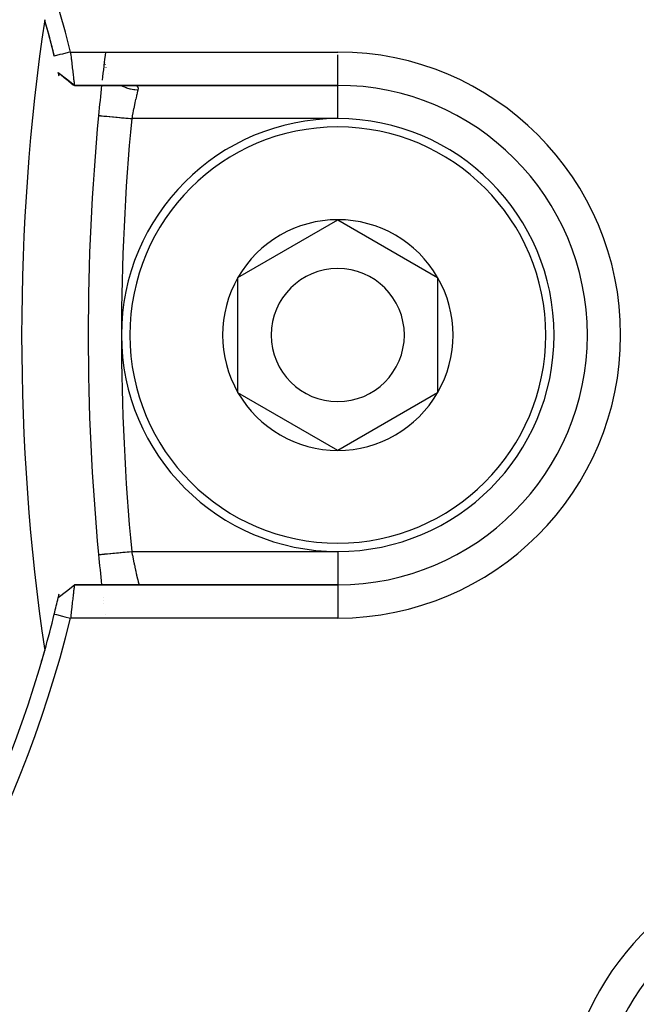
# Model space of a CAD drawing. Units: millimetres. Extents: x -298 to 508, y -323 to 323.
# Drawn here: x -190 to -171, y -55 to -26 of the extents above; entities that cross this region are included whole.
import ezdxf

# ---------------------------------------------------------------- set-up
doc = ezdxf.new("R2010")
doc.units = ezdxf.units.MM
doc.linetypes.add('DASHED', pattern=[9.652, 8.128, -1.524])
doc.layers.add('nevidi', color=4, linetype='DASHED')

msp = doc.modelspace()

# ---------------------------------------------------------------- linework, layer by layer
at = {"color": 2}
for p, q in [((-187.394, -26.867), (-187.394, -26.87)), ((-187.393, -26.855), (-187.393, -26.856)), ((-187.387, -26.806), (-187.387, -26.807)), ((-187.381, -26.759), (-187.381, -26.76)), ((-187.37, -26.71), (-187.371, -26.708)), ((-187.369, -26.647), (-187.369, -26.645)), ((-187.365, -26.76), (-187.365, -26.759)), ((-187.358, -26.807), (-187.358, -26.806)), ((-188.768, -27.113), (-188.532, -27.306)), ((-188.768, -27.113), (-188.528, -27.307)), ((-188.731, -27.142), (-188.537, -27.303)), ((-187.427, -27.152), (-187.427, -27.153)), ((-188.532, -27.307), (-188.305, -27.492)), ((-188.306, -27.492), (-188.315, -27.484)), ((-188.284, -27.5), (-180.368, -27.5)), ((-180.368, -27.5), (-188.284, -27.5)), ((-187.557, -28.406), (-187.556, -28.406)), ((-183.368, -33.268), (-180.368, -31.536)), ((-180.368, -31.536), (-177.368, -33.268)), ((-183.368, -36.732), (-183.368, -33.268)), ((-177.368, -33.268), (-177.368, -36.732)), ((-187.868, -35), (-187.867, -35)), ((-172.868, -35), (-172.867, -35)), ((-180.368, -38.464), (-183.368, -36.732)), ((-177.368, -36.732), (-180.368, -38.464)), ((-180.368, -42.5), (-188.281, -42.5)), ((-188.281, -42.5), (-180.368, -42.5)), ((-187.463, -42.523), (-187.463, -42.525)), ((-180.368, -42.5), (-180.368, -42.501)), ((-187.423, -42.878), (-187.423, -42.88)), ((-187.413, -42.973), (-187.412, -42.975)), ((-187.401, -43.075), (-187.401, -43.077)), ((-187.363, -43.394), (-187.363, -43.395))]:
    msp.add_line(p, q, dxfattribs=at)
for points in [[(-188.401, -26.5), (-188.47, -26.517), (-188.643, -26.56), (-188.719, -26.578), (-188.886, -26.62)], [(-188.401, -26.5), (-188.396, -26.54), (-188.396, -26.541), (-188.389, -26.594), (-188.389, -26.597), (-188.389, -26.598), (-188.382, -26.653), (-188.382, -26.654), (-188.376, -26.708), (-188.376, -26.71), (-188.374, -26.726), (-188.369, -26.763), (-188.369, -26.765), (-188.363, -26.817), (-188.363, -26.819), (-188.359, -26.855), (-188.357, -26.87), (-188.357, -26.872), (-188.351, -26.922), (-188.351, -26.924), (-188.345, -26.973), (-188.345, -26.974), (-188.345, -26.977), (-188.339, -27.022), (-188.339, -27.024), (-188.334, -27.07), (-188.334, -27.071), (-188.332, -27.09), (-188.329, -27.116), (-188.329, -27.117), (-188.324, -27.16), (-188.323, -27.161), (-188.32, -27.193), (-188.319, -27.202), (-188.319, -27.203), (-188.314, -27.242), (-188.314, -27.243), (-188.31, -27.279), (-188.31, -27.28), (-188.309, -27.283), (-188.305, -27.314), (-188.305, -27.314), (-188.301, -27.346), (-188.301, -27.346), (-188.3, -27.359), (-188.298, -27.375), (-188.298, -27.376), (-188.294, -27.401), (-188.294, -27.402), (-188.292, -27.42), (-188.291, -27.425), (-188.291, -27.425), (-188.289, -27.445), (-188.289, -27.445), (-188.286, -27.462), (-188.286, -27.463), (-188.286, -27.464), (-188.285, -27.476), (-188.285, -27.477), (-188.283, -27.487), (-188.283, -27.488), (-188.283, -27.491), (-188.283, -27.495), (-188.283, -27.495), (-188.283, -27.499), (-188.283, -27.499), (-188.284, -27.5)], [(-188.768, -27.113), (-188.525, -27.306), (-188.283, -27.499)], [(-188.283, -27.5), (-188.287, -27.5), (-188.287, -27.499), (-188.296, -27.497), (-188.296, -27.497), (-188.297, -27.496), (-188.301, -27.494), (-188.305, -27.492)], [(-188.768, -42.887), (-188.524, -42.693), (-188.281, -42.501)], [(-188.281, -42.5), (-188.281, -42.501), (-188.281, -42.501), (-188.282, -42.505), (-188.282, -42.505), (-188.282, -42.509), (-188.283, -42.513), (-188.283, -42.513), (-188.284, -42.523), (-188.285, -42.524), (-188.286, -42.536), (-188.286, -42.537), (-188.286, -42.538), (-188.289, -42.555), (-188.289, -42.555), (-188.291, -42.575), (-188.291, -42.576), (-188.292, -42.58), (-188.294, -42.598), (-188.295, -42.599), (-188.298, -42.624), (-188.298, -42.625), (-188.3, -42.641), (-188.301, -42.654), (-188.301, -42.655), (-188.305, -42.686), (-188.305, -42.687), (-188.309, -42.717), (-188.309, -42.72), (-188.31, -42.721), (-188.314, -42.757), (-188.314, -42.759), (-188.319, -42.797), (-188.319, -42.798), (-188.32, -42.807), (-188.323, -42.839), (-188.324, -42.84), (-188.329, -42.883), (-188.329, -42.884), (-188.332, -42.91), (-188.334, -42.929), (-188.334, -42.93), (-188.339, -42.977), (-188.34, -42.978), (-188.345, -43.023), (-188.345, -43.026), (-188.345, -43.028), (-188.351, -43.077), (-188.351, -43.079), (-188.357, -43.129), (-188.357, -43.131), (-188.359, -43.145), (-188.363, -43.182), (-188.363, -43.184), (-188.369, -43.236), (-188.369, -43.238), (-188.373, -43.274), (-188.375, -43.291), (-188.375, -43.293), (-188.381, -43.347), (-188.382, -43.349), (-188.388, -43.403), (-188.388, -43.405), (-188.388, -43.406), (-188.394, -43.46), (-188.394, -43.462), (-188.398, -43.5)], [(-188.886, -43.38), (-188.816, -43.397), (-188.643, -43.44), (-188.567, -43.459), (-188.401, -43.499)]]:
    msp.add_lwpolyline(points, dxfattribs=at)
for centre, radius, start, end in [((-222.864, -34.993), 35.494, 13.8434, 76.1513), ((-124.868, -35), 65, 171.62067, 188.37933), ((-222.868, -35), 35, 13.8911, 15.702), ((-222.868, -35), 35, 13.8533, 15.702), ((-117.868, -35), 70, 173.02531, 173.7248), ((-222.868, -35), 35, 12.8335, 13.0224), ((-117.868, -35), 70, 173.84872, 174.59456), ((-180.368, -35), 7.5, 0, 90), ((-117.868, -35), 70, 174.59456, 180), ((-180.368, -35), 6.5, 90, 270), ((-180.368, -35), 6.5, 270, 90), ((-180.368, -35), 3.464, 90, 150), ((-180.368, -35), 3.464, 30, 90), ((-180.368, -35), 2, 90, 270), ((-180.368, -35), 2, 270, 90), ((-180.368, -35), 3.464, 150, 210), ((-180.368, -35), 3.464, 330, 30), ((-117.868, -35), 70, 180, 185.40544), ((-180.368, -35), 7.5, 270, 0), ((-180.368, -35), 3.464, 210, 270), ((-180.368, -35), 3.464, 270, 330), ((-117.868, -35), 70, 185.40544, 186.15064), ((-222.868, -35), 35, 346.9766, 347.1709), ((-222.868, -35), 35, 346.1467, 346.9766), ((-222.868, -35), 35, 344.3002, 346.1467), ((-222.861, -35.004), 35.494, 283.8434, 346.1513), ((-222.868, -35), 35, 285.702, 344.298), ((-222.868, -35), 35, 343.7438, 344.2554), ((-165.126, -58.918), 7.5, 82.0018, 232.9982)]:
    msp.add_arc(centre, radius, start, end, dxfattribs=at)
at = {"layer": 'nevidi', "color": 7, "linetype": 'Continuous'}
for p, q in [((-188.401, -26.5), (-180.368, -26.5)), ((-180.368, -27.49), (-180.368, -26.587)), ((-187.373, -26.759), (-187.373, -26.76)), ((-187.37, -26.806), (-187.37, -26.807)), ((-187.362, -26.868), (-187.362, -26.87)), ((-187.341, -26.958), (-187.341, -26.959)), ((-187.255, -27.151), (-187.254, -27.152)), ((-180.368, -27.5), (-180.368, -27.491)), ((-180.368, -27.509), (-180.368, -27.5)), ((-180.368, -28.5), (-180.368, -27.51)), ((-180.368, -28.5), (-186.561, -28.5)), ((-186.561, -41.5), (-180.368, -41.5)), ((-180.368, -41.5), (-180.368, -42.491)), ((-180.368, -42.501), (-180.368, -43.5)), ((-180.368, -43.5), (-188.398, -43.5))]:
    msp.add_line(p, q, dxfattribs=at)
for points in [[(-186.88, -27.499), (-186.861, -27.51), (-186.841, -27.52), (-186.84, -27.521), (-186.828, -27.526), (-186.742, -27.562), (-186.73, -27.567), (-186.72, -27.57), (-186.716, -27.572), (-186.617, -27.601), (-186.613, -27.602), (-186.599, -27.605), (-186.594, -27.606), (-186.493, -27.624), (-186.488, -27.625), (-186.479, -27.626), (-186.464, -27.628), (-186.375, -27.634)], [(-186.487, -27.501), (-186.463, -27.503), (-186.459, -27.504), (-186.438, -27.508)], [(-186.375, -27.634), (-186.377, -27.641), (-186.381, -27.656), (-186.382, -27.661), (-186.389, -27.692), (-186.39, -27.697), (-186.395, -27.717), (-186.398, -27.73), (-186.4, -27.736), (-186.408, -27.772), (-186.409, -27.778), (-186.416, -27.807), (-186.418, -27.816), (-186.42, -27.823), (-186.429, -27.864), (-186.43, -27.87), (-186.439, -27.91), (-186.44, -27.913), (-186.442, -27.921), (-186.452, -27.966), (-186.453, -27.973), (-186.464, -28.02), (-186.464, -28.023), (-186.465, -28.027), (-186.476, -28.076), (-186.477, -28.084), (-186.488, -28.133), (-186.49, -28.141), (-186.49, -28.145), (-186.5, -28.192), (-186.502, -28.201), (-186.513, -28.253), (-186.514, -28.261), (-186.517, -28.274), (-186.525, -28.314), (-186.527, -28.323), (-186.537, -28.376), (-186.539, -28.385), (-186.543, -28.406), (-186.55, -28.439), (-186.551, -28.448), (-186.561, -28.5)], [(-186.436, -27.509), (-186.435, -27.509), (-186.417, -27.516), (-186.414, -27.517), (-186.4, -27.526), (-186.398, -27.527), (-186.389, -27.536), (-186.387, -27.538), (-186.385, -27.54), (-186.378, -27.553), (-186.376, -27.555), (-186.372, -27.569), (-186.371, -27.572), (-186.37, -27.58), (-186.37, -27.588), (-186.37, -27.591), (-186.371, -27.61), (-186.371, -27.613), (-186.375, -27.633), (-186.375, -27.634)], [(-187.556, -28.406), (-187.553, -28.406), (-187.551, -28.406), (-187.54, -28.407), (-187.536, -28.408), (-187.531, -28.408), (-187.508, -28.41), (-187.503, -28.411), (-187.495, -28.412), (-187.458, -28.415), (-187.456, -28.415), (-187.446, -28.416), (-187.395, -28.421), (-187.392, -28.421), (-187.383, -28.422), (-187.322, -28.428), (-187.311, -28.429), (-187.307, -28.429), (-187.237, -28.436), (-187.22, -28.438), (-187.216, -28.438), (-187.142, -28.445), (-187.124, -28.447), (-187.11, -28.448), (-187.038, -28.455), (-187.018, -28.457), (-186.994, -28.459), (-186.927, -28.465), (-186.906, -28.467), (-186.87, -28.471), (-186.81, -28.476), (-186.788, -28.479), (-186.74, -28.483), (-186.689, -28.488), (-186.667, -28.49), (-186.608, -28.496), (-186.567, -28.499), (-186.561, -28.5)], [(-187.557, -41.594), (-187.557, -41.594), (-187.553, -41.594), (-187.551, -41.594), (-187.547, -41.593), (-187.532, -41.592), (-187.531, -41.592), (-187.522, -41.591), (-187.495, -41.588), (-187.495, -41.588), (-187.483, -41.587), (-187.446, -41.584), (-187.44, -41.583), (-187.43, -41.582), (-187.383, -41.578), (-187.369, -41.576), (-187.363, -41.576), (-187.307, -41.571), (-187.284, -41.568), (-187.284, -41.568), (-187.22, -41.562), (-187.194, -41.56), (-187.186, -41.559), (-187.124, -41.553), (-187.095, -41.55), (-187.076, -41.549), (-187.018, -41.543), (-186.987, -41.54), (-186.958, -41.538), (-186.906, -41.533), (-186.873, -41.53), (-186.832, -41.526), (-186.788, -41.521), (-186.754, -41.518), (-186.701, -41.513), (-186.667, -41.51), (-186.633, -41.507), (-186.568, -41.501), (-186.561, -41.5)], [(-186.561, -41.5), (-186.554, -41.536), (-186.553, -41.545), (-186.543, -41.594), (-186.542, -41.598), (-186.541, -41.607), (-186.53, -41.66), (-186.529, -41.668), (-186.518, -41.72), (-186.517, -41.726), (-186.516, -41.729), (-186.506, -41.78), (-186.504, -41.788), (-186.494, -41.838), (-186.492, -41.846), (-186.49, -41.855), (-186.482, -41.895), (-186.48, -41.903), (-186.47, -41.951), (-186.468, -41.959), (-186.464, -41.977), (-186.458, -42.005), (-186.457, -42.012), (-186.447, -42.057), (-186.445, -42.064), (-186.439, -42.09), (-186.435, -42.107), (-186.434, -42.114), (-186.425, -42.155), (-186.423, -42.162), (-186.416, -42.193), (-186.414, -42.201), (-186.413, -42.207), (-186.404, -42.243), (-186.403, -42.249), (-186.395, -42.283), (-186.394, -42.288), (-186.386, -42.32), (-186.385, -42.325), (-186.378, -42.354), (-186.377, -42.358), (-186.377, -42.359), (-186.371, -42.384), (-186.37, -42.388), (-186.364, -42.411), (-186.364, -42.415), (-186.362, -42.42), (-186.359, -42.435), (-186.358, -42.438), (-186.354, -42.455), (-186.353, -42.458), (-186.351, -42.464), (-186.35, -42.472), (-186.349, -42.474), (-186.346, -42.484), (-186.346, -42.486), (-186.345, -42.491), (-186.344, -42.493), (-186.344, -42.494), (-186.343, -42.499), (-186.343, -42.499)]]:
    msp.add_lwpolyline(points, dxfattribs=at)
for centre, radius, start, end in [((-180.368, -35), 8.5, 0, 90), ((-117.868, -35), 69, 174.59456, 180), ((-180.368, -35), 6.25, 90, 270), ((-180.368, -35), 6.25, 270, 90), ((-117.868, -35), 69, 180, 185.40544), ((-180.368, -35), 8.5, 270, 0), ((-165.126, -58.918), 8.5, 82.0018, 232.9982)]:
    msp.add_arc(centre, radius, start, end, dxfattribs=at)

doc.saveas('drawing.dxf')
